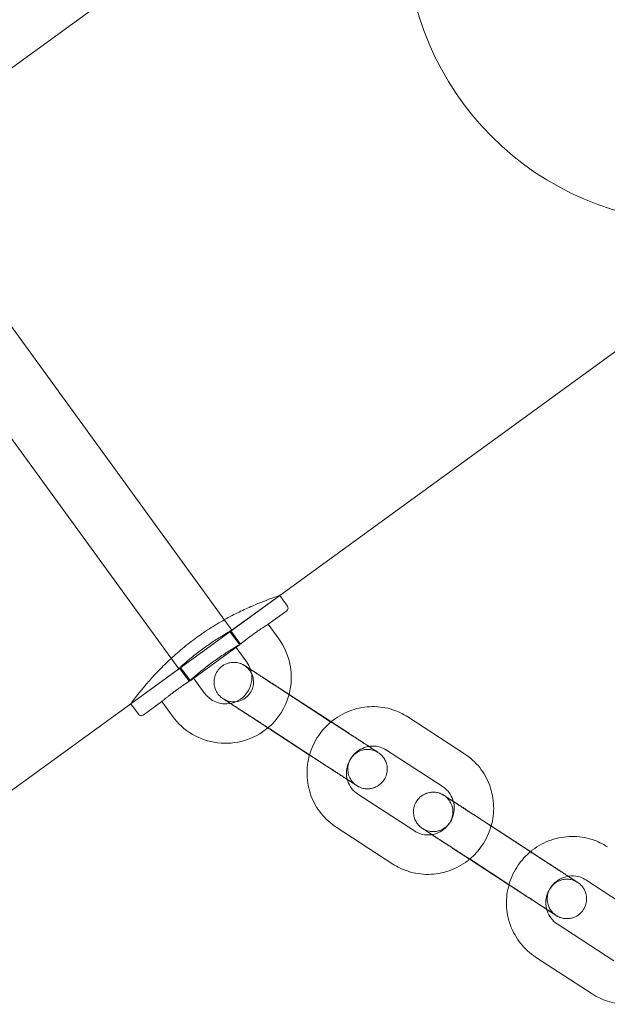
# Model space of a CAD drawing. Units: millimetres. Extents: x -4742 to 6962, y -10057 to 14851.
# Drawn here: x -1257 to -1168, y 13014 to 13164 of the extents above; entities that cross this region are included whole.
import ezdxf

# ---------------------------------------------------------------- set-up
doc = ezdxf.new("R2010")
doc.units = ezdxf.units.MM
doc.header["$MEASUREMENT"] = 0

msp = doc.modelspace()

# ---------------------------------------------------------------- linework, layer by layer
at = {"color": 0, "linetype": 'Continuous', "lineweight": 0}
for p, q in [((-1091.67, 13277.88), (-1268.14, 13149.67)), ((-1035.61, 13208.73), (-1219.7, 13074.98)), ((-1224.74, 13071.32), (-1286.98, 13157)), ((-1232.83, 13065.44), (-1295.07, 13151.12)), ((-1224.54, 13071.47), (-1217.46, 13076.61)), ((-1217.46, 13076.61), (-1216.28, 13074.99)), ((-1217.46, 13076.61), (-1217.46, 13076.61)), ((-1219.7, 13074.98), (-1237.86, 13061.78)), ((-1219.22, 13072.24), (-1216.39, 13074.3)), ((-1219.22, 13072.24), (-1217.61, 13070.01)), ((-1224.88, 13071.22), (-1225.03, 13071.11)), ((-1225.03, 13071.11), (-1223.59, 13069.14)), ((-1224.88, 13071.22), (-1224.54, 13071.47)), ((-1223.44, 13069.23), (-1224.88, 13071.22)), ((-1223.56, 13069.09), (-1231.07, 13063.63)), ((-1223.59, 13069.14), (-1223.56, 13069.09)), ((-1224.08, 13068.71), (-1222.46, 13066.49)), ((-1240.11, 13060.15), (-1233.03, 13065.3)), ((-1232.69, 13065.55), (-1233.03, 13065.3)), ((-1232.69, 13065.55), (-1232.54, 13065.66)), ((-1231.24, 13063.56), (-1232.69, 13065.55)), ((-1232.54, 13065.66), (-1231.11, 13063.68)), ((-1231.11, 13063.68), (-1231.07, 13063.63)), ((-1228.93, 13061.79), (-1230.55, 13064.01)), ((-1237.86, 13061.78), (-1266.68, 13040.85)), ((-1209.56, 13057.32), (-1218.17, 13062.92)), ((-1240.11, 13060.15), (-1238.93, 13058.54)), ((-1240.11, 13060.15), (-1240.11, 13060.15)), ((-1238.24, 13058.43), (-1235.4, 13060.48)), ((-1233.79, 13058.26), (-1235.4, 13060.48)), ((-1215.72, 13061.36), (-1207.11, 13055.76)), ((-1219.27, 13056.48), (-1221.44, 13057.9)), ((-1189.35, 13052.53), (-1197.96, 13058.14)), ((-1212.93, 13052.35), (-1219.27, 13056.48)), ((-1218.99, 13056.33), (-1210.39, 13050.73)), ((-1192.62, 13047.51), (-1201.23, 13053.11)), ((-1212.83, 13052.29), (-1212.93, 13052.35)), ((-1205.59, 13046.4), (-1196.98, 13040.8)), ((-1179.22, 13037.57), (-1187.83, 13043.18)), ((-1208.87, 13041.37), (-1200.26, 13035.77)), ((-1185.38, 13041.62), (-1176.78, 13036.01)), ((-1188.58, 13036.5), (-1191.1, 13038.15)), ((-1188.66, 13036.59), (-1180.05, 13030.98)), ((-1182.59, 13032.61), (-1188.58, 13036.5)), ((-1162.29, 13027.76), (-1170.9, 13033.36)), ((-1182.5, 13032.55), (-1182.59, 13032.61)), ((-1175.26, 13026.66), (-1166.65, 13021.05)), ((-1178.53, 13021.63), (-1169.92, 13016.02))]:
    msp.add_line(p, q, dxfattribs=at)
msp.add_circle((-1153.78, 13177.82), 44.45, dxfattribs=at)
for centre, radius, start, end in [((-1216.69, 13074.7), 0.5, 306, 36), ((-1225.7, 13064.14), 10, 345.1026, 36), ((-1225.7, 13064.14), 4, 17.9387, 36), ((-1225.7, 13064.14), 4, 280.6637, 17.9387), ((-1225.7, 13064.14), 4, 216, 280.6637), ((-1225.7, 13064.14), 10, 310.1847, 345.1026), ((-1238.53, 13058.83), 0.5, 216, 306), ((-1225.7, 13064.14), 10, 216, 310.1847)]:
    msp.add_arc(centre, radius, start, end, dxfattribs=at)
for points, knots in [([(-1240.11, 13060.15), (-1240.11, 13060.15), (-1240.06, 13060.23), (-1239.83, 13060.53), (-1239.66, 13060.75), (-1239.21, 13061.34), (-1238.92, 13061.71), (-1238.25, 13062.53), (-1237.87, 13062.99), (-1237.03, 13063.95), (-1236.55, 13064.48), (-1235.48, 13065.6), (-1234.89, 13066.18), (-1233.63, 13067.37), (-1232.95, 13067.97), (-1231.55, 13069.13), (-1230.83, 13069.69), (-1230.11, 13070.21), (-1229.4, 13070.73), (-1228.64, 13071.25), (-1227.1, 13072.22), (-1226.33, 13072.68), (-1224.8, 13073.52), (-1224.06, 13073.89), (-1222.67, 13074.56), (-1222.01, 13074.86), (-1220.85, 13075.35), (-1220.29, 13075.58), (-1219.3, 13075.96), (-1218.87, 13076.12), (-1218.16, 13076.37), (-1217.9, 13076.46), (-1217.54, 13076.58), (-1217.46, 13076.61), (-1217.46, 13076.61)], [63.754868, 63.754868, 63.754868, 63.754868, 66.410836, 66.410836, 69.066804, 69.066804, 71.722771, 71.722771, 74.378739, 74.378739, 77.035677, 77.035677, 79.692615, 79.692615, 82.349553, 82.349553, 85.006491, 85.006491, 85.006491, 87.663429, 87.663429, 90.320367, 90.320367, 92.977306, 92.977306, 95.634244, 95.634244, 98.290211, 98.290211, 100.946179, 100.946179, 103.602146, 103.602146, 106.258114, 106.258114, 106.258114, 106.258114]), ([(-1219.22, 13072.24), (-1219.22, 13072.24), (-1219.24, 13072.23), (-1219.3, 13072.19), (-1219.35, 13072.16), (-1219.48, 13072.08), (-1219.56, 13072.02), (-1219.75, 13071.9), (-1219.85, 13071.84), (-1220.07, 13071.69), (-1220.2, 13071.61), (-1220.47, 13071.42), (-1220.62, 13071.32), (-1220.92, 13071.11), (-1221.08, 13071), (-1221.4, 13070.78), (-1221.55, 13070.66), (-1221.86, 13070.44), (-1222.02, 13070.33), (-1222.33, 13070.1), (-1222.48, 13069.98), (-1222.77, 13069.76), (-1222.91, 13069.65), (-1223.17, 13069.44), (-1223.29, 13069.35), (-1223.41, 13069.26), (-1223.42, 13069.25), (-1223.44, 13069.23)], [22.607809, 22.607809, 22.607809, 22.607809, 23.173004, 23.173004, 23.738199, 23.738199, 24.303394, 24.303394, 24.868589, 24.868589, 25.433785, 25.433785, 25.99898, 25.99898, 26.564176, 26.564176, 27.129371, 27.129371, 27.694566, 27.694566, 28.259762, 28.259762, 28.824957, 28.824957, 29.390152, 29.390152, 29.466572, 29.466572, 29.466572, 29.466572]), ([(-1224.54, 13071.47), (-1224.54, 13071.47), (-1224.56, 13071.45), (-1224.68, 13071.39), (-1224.77, 13071.34), (-1225, 13071.2), (-1225.15, 13071.12), (-1225.48, 13070.92), (-1225.67, 13070.81), (-1226.07, 13070.57), (-1226.3, 13070.43), (-1226.78, 13070.13), (-1227.04, 13069.96), (-1227.58, 13069.6), (-1227.86, 13069.41), (-1228.42, 13069.03), (-1228.7, 13068.83), (-1228.97, 13068.64)], [23.755079, 23.755079, 23.755079, 23.755079, 24.744871, 24.744871, 25.734662, 25.734662, 26.724454, 26.724454, 27.714246, 27.714246, 28.704044, 28.704044, 29.693842, 29.693842, 30.68364, 30.68364, 31.673439, 31.673439, 31.673439, 31.673439]), ([(-1231.24, 13063.56), (-1231.15, 13063.65), (-1231.03, 13063.75), (-1230.75, 13064), (-1230.58, 13064.15), (-1230.23, 13064.45), (-1230.02, 13064.62), (-1229.58, 13064.99), (-1229.34, 13065.18), (-1228.83, 13065.58), (-1228.57, 13065.79), (-1228.03, 13066.2), (-1227.75, 13066.41), (-1227.49, 13066.6), (-1227.22, 13066.79), (-1226.94, 13066.99), (-1226.38, 13067.38), (-1226.1, 13067.57), (-1225.57, 13067.92), (-1225.3, 13068.09), (-1224.82, 13068.4), (-1224.6, 13068.54), (-1224.2, 13068.78), (-1224.01, 13068.9), (-1223.69, 13069.09), (-1223.55, 13069.17), (-1223.44, 13069.23)], [25.791439, 25.791439, 25.791439, 25.791439, 26.721662, 26.721662, 27.71135, 27.71135, 28.701044, 28.701044, 29.690739, 29.690739, 30.680433, 30.680433, 31.670127, 31.670127, 31.670127, 32.659821, 32.659821, 33.649515, 33.649515, 34.639209, 34.639209, 35.628903, 35.628903, 36.618592, 36.618592, 37.550466, 37.550466, 37.550466, 37.550466]), ([(-1228.97, 13068.64), (-1229.23, 13068.44), (-1229.51, 13068.24), (-1230.05, 13067.83), (-1230.31, 13067.62), (-1230.82, 13067.22), (-1231.06, 13067.02), (-1231.5, 13066.65), (-1231.7, 13066.48), (-1232.05, 13066.17), (-1232.22, 13066.03), (-1232.51, 13065.77), (-1232.63, 13065.66), (-1232.83, 13065.48), (-1232.91, 13065.41), (-1233.01, 13065.32), (-1233.03, 13065.3), (-1233.03, 13065.3)], [0, 0, 0, 0, 0.989798, 0.989798, 1.979596, 1.979596, 2.969395, 2.969395, 3.959193, 3.959193, 4.948985, 4.948985, 5.938776, 5.938776, 6.928568, 6.928568, 7.91836, 7.91836, 7.91836, 7.91836]), ([(-1215.72, 13061.36), (-1215.87, 13061.46), (-1216.03, 13061.56), (-1216.34, 13061.76), (-1216.49, 13061.87), (-1216.81, 13062.07), (-1216.97, 13062.17), (-1217.28, 13062.38), (-1217.44, 13062.48), (-1217.75, 13062.68), (-1217.9, 13062.78), (-1218.21, 13062.98), (-1218.36, 13063.08), (-1218.67, 13063.28), (-1218.82, 13063.38), (-1219.11, 13063.57), (-1219.25, 13063.66), (-1219.54, 13063.84), (-1219.68, 13063.93), (-1219.95, 13064.11), (-1220.09, 13064.2), (-1220.35, 13064.37), (-1220.48, 13064.45), (-1220.72, 13064.61), (-1220.84, 13064.69), (-1221.07, 13064.84), (-1221.18, 13064.91), (-1221.39, 13065.05), (-1221.49, 13065.11), (-1221.69, 13065.24), (-1221.78, 13065.3), (-1221.95, 13065.41), (-1222.03, 13065.46), (-1222.18, 13065.56), (-1222.25, 13065.6), (-1222.38, 13065.69), (-1222.44, 13065.73), (-1222.55, 13065.8), (-1222.6, 13065.83), (-1222.68, 13065.88), (-1222.72, 13065.9), (-1222.8, 13065.95), (-1222.82, 13065.96), (-1222.9, 13066.02), (-1222.92, 13066.03), (-1222.96, 13066.05), (-1222.97, 13066.06), (-1223, 13066.08), (-1223.03, 13066.09), (-1223.12, 13066.13), (-1223.16, 13066.16), (-1223.38, 13066.25), (-1223.47, 13066.3), (-1223.98, 13066.41), (-1224.18, 13066.46), (-1224.76, 13066.43), (-1224.96, 13066.41), (-1225.36, 13066.31), (-1225.53, 13066.25), (-1226.01, 13066.03), (-1226.35, 13065.81), (-1226.86, 13065.26), (-1227.05, 13064.98), (-1227.31, 13064.39), (-1227.39, 13064.1), (-1227.47, 13063.51), (-1227.45, 13063.24), (-1227.37, 13062.71), (-1227.3, 13062.48), (-1227.11, 13062.02), (-1227, 13061.86), (-1226.74, 13061.48), (-1226.65, 13061.41), (-1226.41, 13061.16), (-1226.37, 13061.14), (-1226.29, 13061.08), (-1226.27, 13061.06), (-1226.23, 13061.03), (-1226.22, 13061.02), (-1226.19, 13061), (-1226.18, 13061), (-1226.15, 13060.97), (-1226.14, 13060.96), (-1226.06, 13060.91), (-1226.02, 13060.88), (-1225.9, 13060.81), (-1225.85, 13060.77), (-1225.73, 13060.69), (-1225.66, 13060.65), (-1225.52, 13060.55), (-1225.44, 13060.5), (-1225.26, 13060.39), (-1225.17, 13060.33), (-1225.04, 13060.24), (-1225.01, 13060.22), (-1224.98, 13060.2)], [6.074408, 6.074408, 6.074408, 6.074408, 6.153963, 6.153963, 6.234551, 6.234551, 6.315139, 6.315139, 6.394696, 6.394696, 6.474249, 6.474249, 6.554832, 6.554832, 6.635414, 6.635414, 6.714963, 6.714963, 6.794555, 6.794555, 6.875175, 6.875175, 6.955789, 6.955789, 7.035369, 7.035369, 7.115115, 7.115115, 7.195882, 7.195882, 7.276634, 7.276634, 7.356345, 7.356345, 7.437013, 7.437013, 7.518631, 7.518631, 7.600145, 7.600145, 7.680605, 7.680605, 7.796176, 7.796176, 7.819899, 7.819899, 7.826081, 7.826081, 7.83543, 7.83543, 7.843771, 7.843771, 7.849069, 7.849069, 7.851383, 7.851383, 7.852257, 7.852257, 7.852811, 7.852811, 7.853647, 7.853647, 7.85427, 7.85427, 7.854888, 7.854888, 7.85563, 7.85563, 7.856695, 7.856695, 7.858547, 7.858547, 7.862643, 7.862643, 7.872666, 7.872666, 7.88099, 7.88099, 7.890059, 7.890059, 7.903821, 7.903821, 7.934184, 7.934184, 8.091164, 8.091164, 8.181322, 8.181322, 8.272983, 8.272983, 8.364718, 8.364718, 8.455026, 8.455026, 8.481218, 8.481218, 8.481218, 8.481218]), ([(-1226.01, 13060.88), (-1226.01, 13060.88), (-1226, 13060.88), (-1225.99, 13060.87), (-1225.98, 13060.86), (-1225.95, 13060.85), (-1225.94, 13060.85), (-1225.92, 13060.83), (-1225.9, 13060.82), (-1225.84, 13060.79), (-1225.81, 13060.77), (-1225.71, 13060.72), (-1225.66, 13060.7), (-1225.5, 13060.63), (-1225.41, 13060.58), (-1224.87, 13060.47), (-1224.67, 13060.43), (-1224.11, 13060.46), (-1223.91, 13060.48), (-1223.52, 13060.59), (-1223.34, 13060.65), (-1222.86, 13060.88), (-1222.53, 13061.1), (-1222.03, 13061.65), (-1221.84, 13061.93), (-1221.58, 13062.52), (-1221.5, 13062.81), (-1221.43, 13063.39), (-1221.45, 13063.66), (-1221.53, 13064.2), (-1221.61, 13064.42), (-1221.8, 13064.88), (-1221.9, 13065.04), (-1222.16, 13065.41), (-1222.25, 13065.49), (-1222.49, 13065.73), (-1222.53, 13065.75), (-1222.6, 13065.81), (-1222.62, 13065.83), (-1222.66, 13065.85), (-1222.67, 13065.86), (-1222.69, 13065.88), (-1222.7, 13065.88), (-1222.72, 13065.9), (-1222.73, 13065.9), (-1222.74, 13065.91), (-1222.74, 13065.91), (-1222.71, 13065.89), (-1222.65, 13065.85), (-1222.52, 13065.76), (-1222.47, 13065.73), (-1222.37, 13065.67), (-1222.31, 13065.63), (-1222.19, 13065.55), (-1222.12, 13065.5), (-1221.98, 13065.41), (-1221.9, 13065.36), (-1221.74, 13065.25), (-1221.65, 13065.19), (-1221.46, 13065.07), (-1221.36, 13065), (-1221.15, 13064.86), (-1221.03, 13064.79), (-1220.81, 13064.64), (-1220.69, 13064.57), (-1220.45, 13064.41), (-1220.32, 13064.33), (-1220.06, 13064.16), (-1219.93, 13064.07), (-1219.65, 13063.89), (-1219.51, 13063.8), (-1219.23, 13063.62), (-1219.09, 13063.52), (-1218.69, 13063.26), (-1218.43, 13063.09), (-1218.17, 13062.92)], [7.760706, 7.760706, 7.760706, 7.760706, 7.795948, 7.795948, 7.813803, 7.813803, 7.82131, 7.82131, 7.831657, 7.831657, 7.839452, 7.839452, 7.844034, 7.844034, 7.849299, 7.849299, 7.851436, 7.851436, 7.852287, 7.852287, 7.852832, 7.852832, 7.85366, 7.85366, 7.854281, 7.854281, 7.8549, 7.8549, 7.855647, 7.855647, 7.856721, 7.856721, 7.858596, 7.858596, 7.862767, 7.862767, 7.872858, 7.872858, 7.880866, 7.880866, 7.889224, 7.889224, 7.900903, 7.900903, 7.92215, 7.92215, 7.975191, 7.975191, 8.142392, 8.142392, 8.216922, 8.216922, 8.292304, 8.292304, 8.36765, 8.36765, 8.442102, 8.442102, 8.520971, 8.520971, 8.600845, 8.600845, 8.680709, 8.680709, 8.759553, 8.759553, 8.838862, 8.838862, 8.919194, 8.919194, 8.999521, 8.999521, 9.07882, 9.07882, 9.216, 9.216, 9.216, 9.216]), ([(-1235.4, 13060.48), (-1235.4, 13060.48), (-1235.39, 13060.5), (-1235.33, 13060.54), (-1235.29, 13060.58), (-1235.17, 13060.68), (-1235.09, 13060.74), (-1234.92, 13060.88), (-1234.82, 13060.96), (-1234.62, 13061.12), (-1234.5, 13061.22), (-1234.24, 13061.42), (-1234.1, 13061.53), (-1233.81, 13061.75), (-1233.65, 13061.87), (-1233.34, 13062.1), (-1233.18, 13062.21), (-1233.03, 13062.33), (-1232.88, 13062.44), (-1232.72, 13062.55), (-1232.41, 13062.77), (-1232.25, 13062.88), (-1231.94, 13063.09), (-1231.8, 13063.19), (-1231.52, 13063.38), (-1231.4, 13063.46), (-1231.27, 13063.54), (-1231.26, 13063.55), (-1231.24, 13063.56)], [13.564685, 13.564685, 13.564685, 13.564685, 14.129881, 14.129881, 14.695076, 14.695076, 15.260271, 15.260271, 15.825466, 15.825466, 16.390661, 16.390661, 16.955857, 16.955857, 17.521052, 17.521052, 18.086247, 18.086247, 18.086247, 18.651443, 18.651443, 19.216638, 19.216638, 19.781833, 19.781833, 20.347029, 20.347029, 20.421244, 20.421244, 20.421244, 20.421244]), ([(-1218.99, 13056.33), (-1219.15, 13056.43), (-1219.3, 13056.53), (-1219.61, 13056.73), (-1219.77, 13056.84), (-1220.08, 13057.04), (-1220.24, 13057.14), (-1220.55, 13057.35), (-1220.7, 13057.45), (-1221.01, 13057.65), (-1221.17, 13057.75), (-1221.47, 13057.95), (-1221.63, 13058.05), (-1221.93, 13058.24), (-1222.08, 13058.34), (-1222.37, 13058.53), (-1222.52, 13058.62), (-1222.8, 13058.81), (-1222.94, 13058.9), (-1223.21, 13059.07), (-1223.34, 13059.16), (-1223.6, 13059.33), (-1223.73, 13059.41), (-1223.98, 13059.57), (-1224.09, 13059.65), (-1224.32, 13059.8), (-1224.43, 13059.87), (-1224.64, 13060), (-1224.74, 13060.07), (-1224.93, 13060.19), (-1225.03, 13060.25), (-1225.2, 13060.36), (-1225.28, 13060.41), (-1225.42, 13060.51), (-1225.49, 13060.55), (-1225.62, 13060.63), (-1225.67, 13060.67), (-1225.78, 13060.74), (-1225.82, 13060.77), (-1225.9, 13060.81), (-1225.93, 13060.84), (-1225.99, 13060.87), (-1226.01, 13060.88), (-1226.01, 13060.88)], [6.074408, 6.074408, 6.074408, 6.074408, 6.153821, 6.153821, 6.234264, 6.234264, 6.314706, 6.314706, 6.394119, 6.394119, 6.473536, 6.473536, 6.553983, 6.553983, 6.634432, 6.634432, 6.713853, 6.713853, 6.79323, 6.79323, 6.873641, 6.873641, 6.954057, 6.954057, 7.033448, 7.033448, 7.112674, 7.112674, 7.19294, 7.19294, 7.273221, 7.273221, 7.352481, 7.352481, 7.430849, 7.430849, 7.510316, 7.510316, 7.589874, 7.589874, 7.668405, 7.668405, 7.760706, 7.760706, 7.760706, 7.760706]), ([(-1224.98, 13060.2), (-1224.89, 13060.15), (-1224.8, 13060.09), (-1224.62, 13059.97), (-1224.52, 13059.9), (-1224.32, 13059.77), (-1224.21, 13059.7), (-1223.99, 13059.56), (-1223.88, 13059.48), (-1223.64, 13059.33), (-1223.51, 13059.24), (-1223.25, 13059.07), (-1223.11, 13058.98), (-1222.83, 13058.8), (-1222.69, 13058.71), (-1222.4, 13058.52), (-1222.26, 13058.43), (-1221.89, 13058.19), (-1221.67, 13058.04), (-1221.44, 13057.9)], [8.481218, 8.481218, 8.481218, 8.481218, 8.5548577, 8.5548577, 8.6293161, 8.6293161, 8.7037823, 8.7037823, 8.7774424, 8.7774424, 8.857094, 8.857094, 8.9377836, 8.9377836, 9.0184769, 9.0184769, 9.0981381, 9.0981381, 9.2160002, 9.2160002, 9.2160002, 9.2160002]), ([(-1209.64, 13057.4), (-1209.53, 13057.49), (-1209.43, 13057.58), (-1208.47, 13058.31), (-1207.51, 13058.82), (-1205.5, 13059.52), (-1204.44, 13059.7), (-1202.33, 13059.72), (-1201.27, 13059.56), (-1199.46, 13058.98), (-1198.68, 13058.61), (-1197.96, 13058.14)], [5.587406, 5.587406, 5.587406, 5.587406, 5.628924, 5.628924, 5.951621, 5.951621, 6.272439, 6.272439, 6.591004, 6.591004, 6.850097, 6.850097, 6.850097, 6.850097]), ([(-1212.92, 13052.38), (-1212.91, 13052.41), (-1212.9, 13052.43), (-1212.59, 13053.48), (-1212.13, 13054.46), (-1210.99, 13056.11), (-1210.36, 13056.81), (-1209.64, 13057.4)], [4.9742609, 4.9742609, 4.9742609, 4.9742609, 4.9824294, 4.9824294, 5.3054132, 5.3054132, 5.5874058, 5.5874058, 5.5874058, 5.5874058]), ([(-1209.56, 13057.32), (-1209.41, 13057.22), (-1209.25, 13057.12), (-1208.94, 13056.92), (-1208.79, 13056.82), (-1208.47, 13056.61), (-1208.32, 13056.51), (-1208, 13056.31), (-1207.85, 13056.21), (-1207.54, 13056.01), (-1207.39, 13055.91), (-1207.08, 13055.71), (-1206.93, 13055.61), (-1206.62, 13055.41), (-1206.47, 13055.31), (-1206.18, 13055.12), (-1206.04, 13055.03), (-1205.75, 13054.85), (-1205.62, 13054.76), (-1205.34, 13054.58), (-1205.21, 13054.49), (-1204.95, 13054.32), (-1204.82, 13054.24), (-1204.58, 13054.08), (-1204.46, 13054.01), (-1204.23, 13053.86), (-1204.12, 13053.79), (-1203.91, 13053.65), (-1203.81, 13053.59), (-1203.62, 13053.46), (-1203.53, 13053.4), (-1203.36, 13053.29), (-1203.28, 13053.24), (-1203.13, 13053.15), (-1203.06, 13053.1), (-1202.94, 13053.02), (-1202.88, 13052.99), (-1202.78, 13052.92), (-1202.73, 13052.89), (-1202.65, 13052.84), (-1202.62, 13052.82), (-1202.56, 13052.78), (-1202.51, 13052.75), (-1202.57, 13052.79), (-1202.58, 13052.79), (-1202.6, 13052.8), (-1202.61, 13052.81), (-1202.63, 13052.82), (-1202.65, 13052.84), (-1202.71, 13052.87), (-1202.74, 13052.88), (-1202.84, 13052.93), (-1202.89, 13052.95), (-1203.06, 13053.02), (-1203.14, 13053.08), (-1203.68, 13053.18), (-1203.89, 13053.23), (-1204.45, 13053.19), (-1204.64, 13053.17), (-1205.04, 13053.07), (-1205.21, 13053.01), (-1205.69, 13052.78), (-1206.02, 13052.56), (-1206.52, 13052.01), (-1206.71, 13051.72), (-1206.97, 13051.14), (-1207.05, 13050.84), (-1207.12, 13050.26), (-1207.1, 13049.99), (-1207.02, 13049.45), (-1206.95, 13049.24), (-1206.76, 13048.77), (-1206.65, 13048.62), (-1206.39, 13048.24), (-1206.3, 13048.16), (-1206.06, 13047.93), (-1206.02, 13047.9), (-1205.95, 13047.84), (-1205.93, 13047.83), (-1205.9, 13047.8), (-1205.88, 13047.8), (-1205.86, 13047.78), (-1205.85, 13047.77), (-1205.83, 13047.76), (-1205.83, 13047.75), (-1205.82, 13047.75), (-1205.81, 13047.75), (-1205.81, 13047.75)], [2.932815, 2.932815, 2.932815, 2.932815, 3.012229, 3.012229, 3.092671, 3.092671, 3.173114, 3.173114, 3.252527, 3.252527, 3.331943, 3.331943, 3.41239, 3.41239, 3.492839, 3.492839, 3.57226, 3.57226, 3.651637, 3.651637, 3.732049, 3.732049, 3.812465, 3.812465, 3.891855, 3.891855, 3.971081, 3.971081, 4.051347, 4.051347, 4.131628, 4.131628, 4.210888, 4.210888, 4.289256, 4.289256, 4.368724, 4.368724, 4.448282, 4.448282, 4.526812, 4.526812, 4.654356, 4.654356, 4.672211, 4.672211, 4.679717, 4.679717, 4.690065, 4.690065, 4.697859, 4.697859, 4.702441, 4.702441, 4.707706, 4.707706, 4.709843, 4.709843, 4.710694, 4.710694, 4.71124, 4.71124, 4.712067, 4.712067, 4.712689, 4.712689, 4.713307, 4.713307, 4.714054, 4.714054, 4.715128, 4.715128, 4.717003, 4.717003, 4.721174, 4.721174, 4.731266, 4.731266, 4.739273, 4.739273, 4.747632, 4.747632, 4.75931, 4.75931, 4.780557, 4.780557, 4.805664, 4.805664, 4.805664, 4.805664]), ([(-1207.18, 13048.62), (-1206.9, 13048.44), (-1206.65, 13048.28), (-1206.37, 13048.1), (-1206.3, 13048.05), (-1206.17, 13047.97), (-1206.11, 13047.93), (-1206, 13047.86), (-1205.95, 13047.83), (-1205.87, 13047.78), (-1205.83, 13047.75), (-1205.76, 13047.7), (-1205.74, 13047.69), (-1205.65, 13047.64), (-1205.64, 13047.63), (-1205.59, 13047.6), (-1205.58, 13047.6), (-1205.55, 13047.58), (-1205.52, 13047.57), (-1205.44, 13047.52), (-1205.39, 13047.5), (-1205.17, 13047.4), (-1205.08, 13047.35), (-1204.57, 13047.24), (-1204.37, 13047.19), (-1203.79, 13047.22), (-1203.6, 13047.24), (-1203.2, 13047.35), (-1203.02, 13047.4), (-1202.54, 13047.63), (-1202.21, 13047.85), (-1201.69, 13048.39), (-1201.5, 13048.68), (-1201.24, 13049.26), (-1201.16, 13049.56), (-1201.09, 13050.14), (-1201.1, 13050.41), (-1201.18, 13050.95), (-1201.26, 13051.17), (-1201.45, 13051.64), (-1201.55, 13051.79), (-1201.81, 13052.17), (-1201.9, 13052.25), (-1202.14, 13052.49), (-1202.18, 13052.51), (-1202.26, 13052.58), (-1202.28, 13052.59), (-1202.32, 13052.62), (-1202.33, 13052.63), (-1202.36, 13052.65), (-1202.37, 13052.66), (-1202.4, 13052.68), (-1202.42, 13052.69), (-1202.49, 13052.74), (-1202.53, 13052.77), (-1202.65, 13052.85), (-1202.71, 13052.88), (-1202.82, 13052.96), (-1202.89, 13053), (-1203.04, 13053.1), (-1203.12, 13053.15), (-1203.29, 13053.27), (-1203.39, 13053.33), (-1203.57, 13053.45), (-1203.67, 13053.51), (-1203.87, 13053.64), (-1203.97, 13053.71), (-1204.19, 13053.86), (-1204.31, 13053.93), (-1204.54, 13054.08), (-1204.66, 13054.16), (-1204.91, 13054.33), (-1205.04, 13054.41), (-1205.31, 13054.58), (-1205.44, 13054.67), (-1205.72, 13054.85), (-1205.86, 13054.95), (-1206.15, 13055.13), (-1206.3, 13055.23), (-1206.66, 13055.47), (-1206.89, 13055.61), (-1207.11, 13055.76)], [3.996828, 3.996828, 3.996828, 3.996828, 4.214752, 4.214752, 4.29542, 4.29542, 4.377038, 4.377038, 4.458552, 4.458552, 4.539013, 4.539013, 4.654583, 4.654583, 4.678306, 4.678306, 4.684489, 4.684489, 4.693837, 4.693837, 4.702179, 4.702179, 4.707476, 4.707476, 4.70979, 4.70979, 4.710664, 4.710664, 4.711218, 4.711218, 4.712054, 4.712054, 4.712677, 4.712677, 4.713295, 4.713295, 4.714038, 4.714038, 4.715102, 4.715102, 4.716954, 4.716954, 4.721051, 4.721051, 4.731073, 4.731073, 4.739397, 4.739397, 4.748466, 4.748466, 4.762228, 4.762228, 4.792591, 4.792591, 4.949571, 4.949571, 5.039729, 5.039729, 5.13139, 5.13139, 5.223125, 5.223125, 5.313433, 5.313433, 5.3935, 5.3935, 5.474624, 5.474624, 5.555757, 5.555757, 5.63585, 5.63585, 5.715501, 5.715501, 5.796191, 5.796191, 5.876884, 5.876884, 5.956545, 5.956545, 6.074408, 6.074408, 6.074408, 6.074408]), ([(-1207.18, 13048.64), (-1207.27, 13048.97), (-1207.31, 13049.3), (-1207.3, 13050.05), (-1207.24, 13050.47), (-1206.98, 13051.27), (-1206.79, 13051.65), (-1206.3, 13052.33), (-1206.01, 13052.64), (-1205.35, 13053.14), (-1204.99, 13053.34), (-1204.37, 13053.56), (-1204.13, 13053.62), (-1203.89, 13053.66)], [4.443449, 4.443449, 4.443449, 4.443449, 4.697403, 4.697403, 5.011343, 5.011343, 5.320028, 5.320028, 5.627372, 5.627372, 5.937303, 5.937303, 6.123031, 6.123031, 6.123031, 6.123031]), ([(-1203.89, 13053.66), (-1203.73, 13053.69), (-1203.56, 13053.71), (-1202.97, 13053.72), (-1202.56, 13053.67), (-1201.83, 13053.44), (-1201.52, 13053.3), (-1201.23, 13053.11)], [6.1230312, 6.1230312, 6.1230312, 6.1230312, 6.2534792, 6.2534792, 6.5783824, 6.5783824, 6.8500968, 6.8500968, 6.8500968, 6.8500968]), ([(-1208.87, 13041.37), (-1209.74, 13041.94), (-1210.52, 13042.66), (-1211.83, 13044.3), (-1212.34, 13045.22), (-1213.07, 13047.2), (-1213.27, 13048.25), (-1213.33, 13050.34), (-1213.2, 13051.38), (-1212.92, 13052.38)], [3.708504, 3.708504, 3.708504, 3.708504, 4.02489, 4.02489, 4.342054, 4.342054, 4.661127, 4.661127, 4.974261, 4.974261, 4.974261, 4.974261]), ([(-1212.83, 13052.29), (-1212.68, 13052.19), (-1212.53, 13052.09), (-1212.21, 13051.89), (-1212.06, 13051.79), (-1211.74, 13051.58), (-1211.58, 13051.48), (-1211.27, 13051.28), (-1211.12, 13051.18), (-1210.81, 13050.97), (-1210.65, 13050.87), (-1210.34, 13050.67), (-1210.19, 13050.57), (-1209.89, 13050.38), (-1209.74, 13050.28), (-1209.44, 13050.09), (-1209.3, 13049.99), (-1209.01, 13049.81), (-1208.88, 13049.72), (-1208.6, 13049.54), (-1208.47, 13049.45), (-1208.2, 13049.28), (-1208.08, 13049.2), (-1207.83, 13049.04), (-1207.71, 13048.97), (-1207.45, 13048.8), (-1207.31, 13048.71), (-1207.18, 13048.62)], [2.932815, 2.932815, 2.932815, 2.932815, 3.012371, 3.012371, 3.092958, 3.092958, 3.173547, 3.173547, 3.253103, 3.253103, 3.332656, 3.332656, 3.41324, 3.41324, 3.493821, 3.493821, 3.57337, 3.57337, 3.652962, 3.652962, 3.733582, 3.733582, 3.814197, 3.814197, 3.893776, 3.893776, 3.996828, 3.996828, 3.996828, 3.996828]), ([(-1189.35, 13052.53), (-1188.47, 13051.96), (-1187.69, 13051.25), (-1186.39, 13049.61), (-1185.87, 13048.68), (-1185.15, 13046.71), (-1184.95, 13045.66), (-1184.88, 13043.58), (-1185.01, 13042.54), (-1185.29, 13041.56)], [0.566912, 0.566912, 0.566912, 0.566912, 0.883297, 0.883297, 1.200462, 1.200462, 1.519534, 1.519534, 1.829823, 1.829823, 1.829823, 1.829823]), ([(-1205.81, 13047.75), (-1205.81, 13047.75), (-1205.82, 13047.75), (-1205.84, 13047.76), (-1205.91, 13047.81), (-1206.04, 13047.89), (-1206.08, 13047.92), (-1206.18, 13047.99), (-1206.24, 13048.03), (-1206.36, 13048.11), (-1206.43, 13048.15), (-1206.57, 13048.24), (-1206.65, 13048.29), (-1206.81, 13048.4), (-1206.9, 13048.46), (-1207.09, 13048.59), (-1207.2, 13048.65), (-1207.41, 13048.79), (-1207.52, 13048.86), (-1207.75, 13049.01), (-1207.86, 13049.09), (-1208.11, 13049.25), (-1208.23, 13049.33), (-1208.49, 13049.5), (-1208.62, 13049.58), (-1208.9, 13049.76), (-1209.04, 13049.85), (-1209.32, 13050.04), (-1209.47, 13050.13), (-1209.86, 13050.39), (-1210.12, 13050.56), (-1210.39, 13050.73)], [4.805664, 4.805664, 4.805664, 4.805664, 4.833598, 4.833598, 5.000799, 5.000799, 5.07533, 5.07533, 5.150712, 5.150712, 5.226057, 5.226057, 5.300509, 5.300509, 5.379379, 5.379379, 5.459253, 5.459253, 5.539117, 5.539117, 5.61796, 5.61796, 5.697269, 5.697269, 5.777601, 5.777601, 5.857929, 5.857929, 5.937228, 5.937228, 6.074408, 6.074408, 6.074408, 6.074408]), ([(-1205.59, 13046.4), (-1205.95, 13046.63), (-1206.26, 13046.92), (-1206.78, 13047.6), (-1206.98, 13047.98), (-1207.14, 13048.47), (-1207.16, 13048.56), (-1207.18, 13048.64)], [3.7085042, 3.7085042, 3.7085042, 3.7085042, 4.043805, 4.043805, 4.3750175, 4.3750175, 4.4434488, 4.4434488, 4.4434488, 4.4434488]), ([(-1185.38, 13041.62), (-1185.54, 13041.72), (-1185.69, 13041.82), (-1186, 13042.02), (-1186.16, 13042.12), (-1186.47, 13042.33), (-1186.63, 13042.43), (-1186.95, 13042.63), (-1187.1, 13042.73), (-1187.41, 13042.93), (-1187.56, 13043.03), (-1187.87, 13043.23), (-1188.03, 13043.33), (-1188.33, 13043.53), (-1188.48, 13043.63), (-1188.77, 13043.82), (-1188.92, 13043.91), (-1189.2, 13044.1), (-1189.34, 13044.19), (-1189.61, 13044.37), (-1189.75, 13044.45), (-1190.01, 13044.62), (-1190.14, 13044.71), (-1190.39, 13044.87), (-1190.5, 13044.94), (-1190.73, 13045.09), (-1190.84, 13045.16), (-1191.05, 13045.3), (-1191.16, 13045.37), (-1191.35, 13045.49), (-1191.44, 13045.55), (-1191.62, 13045.66), (-1191.7, 13045.71), (-1191.85, 13045.81), (-1191.92, 13045.86), (-1192.05, 13045.94), (-1192.11, 13045.98), (-1192.22, 13046.05), (-1192.26, 13046.08), (-1192.35, 13046.13), (-1192.38, 13046.16), (-1192.46, 13046.21), (-1192.48, 13046.22), (-1192.56, 13046.27), (-1192.58, 13046.28), (-1192.62, 13046.3), (-1192.63, 13046.31), (-1192.67, 13046.33), (-1192.69, 13046.34), (-1192.78, 13046.39), (-1192.83, 13046.41), (-1193.05, 13046.51), (-1193.13, 13046.56), (-1193.64, 13046.67), (-1193.84, 13046.72), (-1194.43, 13046.69), (-1194.62, 13046.67), (-1195.02, 13046.56), (-1195.2, 13046.51), (-1195.68, 13046.28), (-1196.01, 13046.06), (-1196.52, 13045.52), (-1196.71, 13045.23), (-1196.98, 13044.64), (-1197.05, 13044.35), (-1197.13, 13043.77), (-1197.11, 13043.5), (-1197.04, 13042.96), (-1196.96, 13042.74), (-1196.77, 13042.27), (-1196.67, 13042.12), (-1196.41, 13041.74), (-1196.32, 13041.66), (-1196.08, 13041.42), (-1196.03, 13041.39), (-1195.96, 13041.33), (-1195.94, 13041.32), (-1195.9, 13041.29), (-1195.89, 13041.28), (-1195.86, 13041.26), (-1195.85, 13041.25), (-1195.81, 13041.23), (-1195.8, 13041.22), (-1195.73, 13041.17), (-1195.68, 13041.14), (-1195.56, 13041.06), (-1195.51, 13041.03), (-1195.39, 13040.95), (-1195.33, 13040.91), (-1195.18, 13040.81), (-1195.1, 13040.76), (-1194.92, 13040.64), (-1194.83, 13040.58), (-1194.6, 13040.43), (-1194.47, 13040.34), (-1194.32, 13040.25)], [6.074408, 6.074408, 6.074408, 6.074408, 6.153963, 6.153963, 6.234551, 6.234551, 6.315139, 6.315139, 6.394696, 6.394696, 6.474249, 6.474249, 6.554832, 6.554832, 6.635414, 6.635414, 6.714963, 6.714963, 6.794555, 6.794555, 6.875175, 6.875175, 6.955789, 6.955789, 7.035369, 7.035369, 7.115115, 7.115115, 7.195882, 7.195882, 7.276634, 7.276634, 7.356345, 7.356345, 7.437013, 7.437013, 7.518631, 7.518631, 7.600145, 7.600145, 7.680605, 7.680605, 7.796176, 7.796176, 7.819899, 7.819899, 7.826081, 7.826081, 7.83543, 7.83543, 7.843771, 7.843771, 7.849069, 7.849069, 7.851383, 7.851383, 7.852257, 7.852257, 7.852811, 7.852811, 7.853647, 7.853647, 7.85427, 7.85427, 7.854888, 7.854888, 7.85563, 7.85563, 7.856695, 7.856695, 7.858547, 7.858547, 7.862643, 7.862643, 7.872666, 7.872666, 7.88099, 7.88099, 7.890059, 7.890059, 7.903821, 7.903821, 7.934184, 7.934184, 8.091164, 8.091164, 8.181322, 8.181322, 8.272983, 8.272983, 8.364718, 8.364718, 8.455026, 8.455026, 8.56892, 8.56892, 8.56892, 8.56892]), ([(-1192.62, 13047.51), (-1192.27, 13047.28), (-1191.96, 13046.98), (-1191.44, 13046.31), (-1191.24, 13045.93), (-1191.08, 13045.44), (-1191.06, 13045.37), (-1191.04, 13045.29)], [0.5669115, 0.5669115, 0.5669115, 0.5669115, 0.9022124, 0.9022124, 1.2334248, 1.2334248, 1.2953038, 1.2953038, 1.2953038, 1.2953038]), ([(-1195.67, 13041.14), (-1195.67, 13041.14), (-1195.67, 13041.13), (-1195.65, 13041.12), (-1195.64, 13041.12), (-1195.62, 13041.1), (-1195.61, 13041.1), (-1195.58, 13041.08), (-1195.56, 13041.07), (-1195.5, 13041.04), (-1195.47, 13041.02), (-1195.37, 13040.98), (-1195.33, 13040.96), (-1195.16, 13040.89), (-1195.07, 13040.83), (-1194.53, 13040.73), (-1194.33, 13040.68), (-1193.77, 13040.71), (-1193.58, 13040.74), (-1193.18, 13040.84), (-1193.01, 13040.9), (-1192.53, 13041.13), (-1192.2, 13041.35), (-1191.69, 13041.9), (-1191.5, 13042.19), (-1191.24, 13042.77), (-1191.17, 13043.07), (-1191.1, 13043.65), (-1191.11, 13043.92), (-1191.19, 13044.45), (-1191.27, 13044.67), (-1191.46, 13045.14), (-1191.57, 13045.29), (-1191.83, 13045.67), (-1191.92, 13045.75), (-1192.15, 13045.98), (-1192.19, 13046.01), (-1192.27, 13046.06), (-1192.29, 13046.08), (-1192.32, 13046.1), (-1192.33, 13046.11), (-1192.36, 13046.13), (-1192.36, 13046.14), (-1192.38, 13046.15), (-1192.39, 13046.16), (-1192.41, 13046.17), (-1192.4, 13046.16), (-1192.38, 13046.15), (-1192.31, 13046.1), (-1192.18, 13046.02), (-1192.14, 13045.99), (-1192.03, 13045.92), (-1191.98, 13045.88), (-1191.85, 13045.8), (-1191.79, 13045.76), (-1191.64, 13045.66), (-1191.57, 13045.61), (-1191.4, 13045.51), (-1191.31, 13045.45), (-1191.12, 13045.32), (-1191.02, 13045.26), (-1190.81, 13045.12), (-1190.7, 13045.05), (-1190.47, 13044.9), (-1190.35, 13044.82), (-1190.11, 13044.66), (-1189.99, 13044.58), (-1189.73, 13044.41), (-1189.59, 13044.32), (-1189.32, 13044.15), (-1189.18, 13044.05), (-1188.89, 13043.87), (-1188.75, 13043.78), (-1188.35, 13043.52), (-1188.09, 13043.35), (-1187.83, 13043.18)], [7.760706, 7.760706, 7.760706, 7.760706, 7.795948, 7.795948, 7.813803, 7.813803, 7.82131, 7.82131, 7.831657, 7.831657, 7.839452, 7.839452, 7.844034, 7.844034, 7.849299, 7.849299, 7.851436, 7.851436, 7.852287, 7.852287, 7.852832, 7.852832, 7.85366, 7.85366, 7.854281, 7.854281, 7.8549, 7.8549, 7.855647, 7.855647, 7.856721, 7.856721, 7.858596, 7.858596, 7.862767, 7.862767, 7.872858, 7.872858, 7.880866, 7.880866, 7.889224, 7.889224, 7.900903, 7.900903, 7.92215, 7.92215, 7.975191, 7.975191, 8.142392, 8.142392, 8.216922, 8.216922, 8.292304, 8.292304, 8.36765, 8.36765, 8.442102, 8.442102, 8.520971, 8.520971, 8.600845, 8.600845, 8.680709, 8.680709, 8.759553, 8.759553, 8.838862, 8.838862, 8.919194, 8.919194, 8.999521, 8.999521, 9.07882, 9.07882, 9.216, 9.216, 9.216, 9.216]), ([(-1191.04, 13045.29), (-1190.95, 13044.96), (-1190.91, 13044.62), (-1190.91, 13043.85), (-1190.98, 13043.43), (-1191.24, 13042.63), (-1191.43, 13042.26), (-1191.91, 13041.58), (-1192.21, 13041.27), (-1192.86, 13040.77), (-1193.23, 13040.57), (-1193.84, 13040.35), (-1194.07, 13040.29), (-1194.3, 13040.25)], [1.295304, 1.295304, 1.295304, 1.295304, 1.55581, 1.55581, 1.869751, 1.869751, 2.178436, 2.178436, 2.485779, 2.485779, 2.79571, 2.79571, 2.974869, 2.974869, 2.974869, 2.974869]), ([(-1194.3, 13040.25), (-1194.47, 13040.22), (-1194.65, 13040.2), (-1195.25, 13040.19), (-1195.66, 13040.24), (-1196.38, 13040.47), (-1196.7, 13040.61), (-1196.98, 13040.8)], [2.974869, 2.974869, 2.974869, 2.974869, 3.1118865, 3.1118865, 3.4367898, 3.4367898, 3.7085042, 3.7085042, 3.7085042, 3.7085042]), ([(-1188.66, 13036.59), (-1188.81, 13036.69), (-1188.96, 13036.79), (-1189.27, 13036.99), (-1189.43, 13037.09), (-1189.74, 13037.29), (-1189.9, 13037.4), (-1190.21, 13037.6), (-1190.37, 13037.7), (-1190.68, 13037.9), (-1190.83, 13038), (-1191.14, 13038.2), (-1191.29, 13038.3), (-1191.59, 13038.5), (-1191.74, 13038.59), (-1192.04, 13038.79), (-1192.18, 13038.88), (-1192.46, 13039.06), (-1192.6, 13039.15), (-1192.87, 13039.33), (-1193.01, 13039.42), (-1193.27, 13039.58), (-1193.4, 13039.67), (-1193.64, 13039.83), (-1193.76, 13039.9), (-1193.98, 13040.05), (-1194.09, 13040.12), (-1194.3, 13040.26), (-1194.41, 13040.32), (-1194.6, 13040.45), (-1194.69, 13040.5), (-1194.86, 13040.61), (-1194.94, 13040.67), (-1195.09, 13040.76), (-1195.15, 13040.81), (-1195.28, 13040.89), (-1195.34, 13040.92), (-1195.44, 13040.99), (-1195.49, 13041.02), (-1195.56, 13041.07), (-1195.6, 13041.09), (-1195.65, 13041.12), (-1195.67, 13041.14), (-1195.67, 13041.14)], [6.074408, 6.074408, 6.074408, 6.074408, 6.153821, 6.153821, 6.234264, 6.234264, 6.314706, 6.314706, 6.394119, 6.394119, 6.473536, 6.473536, 6.553983, 6.553983, 6.634432, 6.634432, 6.713853, 6.713853, 6.79323, 6.79323, 6.873641, 6.873641, 6.954057, 6.954057, 7.033448, 7.033448, 7.112674, 7.112674, 7.19294, 7.19294, 7.273221, 7.273221, 7.352481, 7.352481, 7.430849, 7.430849, 7.510316, 7.510316, 7.589874, 7.589874, 7.668405, 7.668405, 7.760706, 7.760706, 7.760706, 7.760706]), ([(-1185.29, 13041.56), (-1185.3, 13041.52), (-1185.31, 13041.49), (-1185.62, 13040.42), (-1186.09, 13039.45), (-1187.22, 13037.8), (-1187.85, 13037.11), (-1188.56, 13036.52)], [1.8298227, 1.8298227, 1.8298227, 1.8298227, 1.8408368, 1.8408368, 2.1638206, 2.1638206, 2.442968, 2.442968, 2.442968, 2.442968]), ([(-1194.32, 13040.25), (-1194.05, 13040.07), (-1193.75, 13039.88), (-1193.3, 13039.58), (-1193.18, 13039.5), (-1192.91, 13039.33), (-1192.77, 13039.24), (-1192.5, 13039.05), (-1192.35, 13038.96), (-1192.06, 13038.77), (-1191.92, 13038.68), (-1191.55, 13038.44), (-1191.33, 13038.3), (-1191.1, 13038.15)], [8.5689203, 8.5689203, 8.5689203, 8.5689203, 8.7774424, 8.7774424, 8.857094, 8.857094, 8.9377836, 8.9377836, 9.0184769, 9.0184769, 9.0981381, 9.0981381, 9.2160002, 9.2160002, 9.2160002, 9.2160002]), ([(-1179.3, 13037.66), (-1179.2, 13037.75), (-1179.09, 13037.83), (-1178.13, 13038.56), (-1177.18, 13039.07), (-1175.17, 13039.77), (-1174.11, 13039.95), (-1171.99, 13039.98), (-1170.94, 13039.82), (-1169.12, 13039.23), (-1168.34, 13038.86), (-1167.62, 13038.39)], [5.587406, 5.587406, 5.587406, 5.587406, 5.628924, 5.628924, 5.951621, 5.951621, 6.272439, 6.272439, 6.591004, 6.591004, 6.850097, 6.850097, 6.850097, 6.850097]), ([(-1182.58, 13032.63), (-1182.57, 13032.66), (-1182.57, 13032.69), (-1182.26, 13033.74), (-1181.79, 13034.72), (-1180.66, 13036.37), (-1180.02, 13037.06), (-1179.3, 13037.66)], [4.9742609, 4.9742609, 4.9742609, 4.9742609, 4.9824294, 4.9824294, 5.3054132, 5.3054132, 5.5874058, 5.5874058, 5.5874058, 5.5874058]), ([(-1188.56, 13036.52), (-1188.67, 13036.43), (-1188.78, 13036.34), (-1189.75, 13035.6), (-1190.7, 13035.09), (-1192.71, 13034.39), (-1193.77, 13034.21), (-1195.89, 13034.19), (-1196.94, 13034.34), (-1198.76, 13034.93), (-1199.54, 13035.3), (-1200.26, 13035.77)], [2.442968, 2.442968, 2.442968, 2.442968, 2.487331, 2.487331, 2.810028, 2.810028, 3.130846, 3.130846, 3.449411, 3.449411, 3.708504, 3.708504, 3.708504, 3.708504]), ([(-1179.22, 13037.57), (-1179.07, 13037.47), (-1178.92, 13037.38), (-1178.61, 13037.17), (-1178.45, 13037.07), (-1178.14, 13036.87), (-1177.98, 13036.77), (-1177.67, 13036.56), (-1177.51, 13036.46), (-1177.2, 13036.26), (-1177.05, 13036.16), (-1176.74, 13035.96), (-1176.59, 13035.86), (-1176.29, 13035.67), (-1176.14, 13035.57), (-1175.84, 13035.38), (-1175.7, 13035.28), (-1175.42, 13035.1), (-1175.28, 13035.01), (-1175.01, 13034.83), (-1174.87, 13034.75), (-1174.61, 13034.58), (-1174.48, 13034.5), (-1174.24, 13034.34), (-1174.12, 13034.26), (-1173.9, 13034.11), (-1173.79, 13034.04), (-1173.58, 13033.91), (-1173.47, 13033.84), (-1173.28, 13033.72), (-1173.19, 13033.66), (-1173.02, 13033.55), (-1172.94, 13033.5), (-1172.79, 13033.4), (-1172.73, 13033.36), (-1172.6, 13033.28), (-1172.54, 13033.24), (-1172.44, 13033.17), (-1172.39, 13033.14), (-1172.32, 13033.09), (-1172.28, 13033.07), (-1172.22, 13033.03), (-1172.18, 13033.01), (-1172.23, 13033.04), (-1172.24, 13033.04), (-1172.26, 13033.06), (-1172.27, 13033.06), (-1172.3, 13033.08), (-1172.32, 13033.09), (-1172.38, 13033.12), (-1172.41, 13033.14), (-1172.51, 13033.19), (-1172.55, 13033.21), (-1172.72, 13033.28), (-1172.81, 13033.33), (-1173.35, 13033.44), (-1173.55, 13033.48), (-1174.11, 13033.45), (-1174.3, 13033.43), (-1174.7, 13033.32), (-1174.87, 13033.26), (-1175.35, 13033.03), (-1175.68, 13032.81), (-1176.19, 13032.26), (-1176.38, 13031.98), (-1176.64, 13031.39), (-1176.71, 13031.1), (-1176.78, 13030.52), (-1176.77, 13030.24), (-1176.69, 13029.71), (-1176.61, 13029.49), (-1176.42, 13029.02), (-1176.31, 13028.87), (-1176.05, 13028.49), (-1175.96, 13028.42), (-1175.73, 13028.18), (-1175.69, 13028.16), (-1175.61, 13028.1), (-1175.59, 13028.08), (-1175.56, 13028.06), (-1175.55, 13028.05), (-1175.53, 13028.03), (-1175.52, 13028.03), (-1175.5, 13028.01), (-1175.49, 13028.01), (-1175.48, 13028), (-1175.48, 13028), (-1175.48, 13028)], [2.932815, 2.932815, 2.932815, 2.932815, 3.012229, 3.012229, 3.092671, 3.092671, 3.173114, 3.173114, 3.252527, 3.252527, 3.331943, 3.331943, 3.41239, 3.41239, 3.492839, 3.492839, 3.57226, 3.57226, 3.651637, 3.651637, 3.732049, 3.732049, 3.812465, 3.812465, 3.891855, 3.891855, 3.971081, 3.971081, 4.051347, 4.051347, 4.131628, 4.131628, 4.210888, 4.210888, 4.289256, 4.289256, 4.368724, 4.368724, 4.448282, 4.448282, 4.526812, 4.526812, 4.654356, 4.654356, 4.672211, 4.672211, 4.679717, 4.679717, 4.690065, 4.690065, 4.697859, 4.697859, 4.702441, 4.702441, 4.707706, 4.707706, 4.709843, 4.709843, 4.710694, 4.710694, 4.71124, 4.71124, 4.712067, 4.712067, 4.712689, 4.712689, 4.713307, 4.713307, 4.714054, 4.714054, 4.715128, 4.715128, 4.717003, 4.717003, 4.721174, 4.721174, 4.731266, 4.731266, 4.739273, 4.739273, 4.747632, 4.747632, 4.75931, 4.75931, 4.780557, 4.780557, 4.805664, 4.805664, 4.805664, 4.805664]), ([(-1176.84, 13028.87), (-1176.56, 13028.69), (-1176.32, 13028.53), (-1176.03, 13028.35), (-1175.96, 13028.31), (-1175.83, 13028.22), (-1175.77, 13028.18), (-1175.66, 13028.11), (-1175.62, 13028.08), (-1175.53, 13028.03), (-1175.5, 13028.01), (-1175.42, 13027.96), (-1175.4, 13027.94), (-1175.32, 13027.89), (-1175.3, 13027.88), (-1175.26, 13027.86), (-1175.25, 13027.85), (-1175.21, 13027.83), (-1175.19, 13027.82), (-1175.1, 13027.78), (-1175.05, 13027.75), (-1174.83, 13027.66), (-1174.75, 13027.6), (-1174.24, 13027.5), (-1174.04, 13027.45), (-1173.45, 13027.48), (-1173.26, 13027.5), (-1172.86, 13027.6), (-1172.69, 13027.66), (-1172.2, 13027.88), (-1171.87, 13028.1), (-1171.36, 13028.65), (-1171.17, 13028.93), (-1170.9, 13029.52), (-1170.83, 13029.81), (-1170.75, 13030.39), (-1170.77, 13030.67), (-1170.84, 13031.2), (-1170.92, 13031.42), (-1171.11, 13031.89), (-1171.21, 13032.04), (-1171.47, 13032.42), (-1171.57, 13032.5), (-1171.8, 13032.74), (-1171.85, 13032.77), (-1171.92, 13032.83), (-1171.95, 13032.85), (-1171.98, 13032.87), (-1172, 13032.88), (-1172.02, 13032.9), (-1172.04, 13032.91), (-1172.07, 13032.93), (-1172.08, 13032.94), (-1172.15, 13032.99), (-1172.2, 13033.02), (-1172.32, 13033.1), (-1172.37, 13033.14), (-1172.49, 13033.21), (-1172.55, 13033.26), (-1172.7, 13033.35), (-1172.78, 13033.41), (-1172.96, 13033.52), (-1173.05, 13033.58), (-1173.24, 13033.71), (-1173.33, 13033.77), (-1173.53, 13033.9), (-1173.64, 13033.97), (-1173.86, 13034.11), (-1173.97, 13034.18), (-1174.21, 13034.34), (-1174.33, 13034.42), (-1174.58, 13034.58), (-1174.7, 13034.66), (-1174.97, 13034.84), (-1175.11, 13034.93), (-1175.38, 13035.11), (-1175.53, 13035.2), (-1175.82, 13035.39), (-1175.96, 13035.48), (-1176.33, 13035.72), (-1176.55, 13035.87), (-1176.78, 13036.01)], [3.996828, 3.996828, 3.996828, 3.996828, 4.214752, 4.214752, 4.29542, 4.29542, 4.377038, 4.377038, 4.458552, 4.458552, 4.539013, 4.539013, 4.654583, 4.654583, 4.678306, 4.678306, 4.684489, 4.684489, 4.693837, 4.693837, 4.702179, 4.702179, 4.707476, 4.707476, 4.70979, 4.70979, 4.710664, 4.710664, 4.711218, 4.711218, 4.712054, 4.712054, 4.712677, 4.712677, 4.713295, 4.713295, 4.714038, 4.714038, 4.715102, 4.715102, 4.716954, 4.716954, 4.721051, 4.721051, 4.731073, 4.731073, 4.739397, 4.739397, 4.748466, 4.748466, 4.762228, 4.762228, 4.792591, 4.792591, 4.949571, 4.949571, 5.039729, 5.039729, 5.13139, 5.13139, 5.223125, 5.223125, 5.313433, 5.313433, 5.3935, 5.3935, 5.474624, 5.474624, 5.555757, 5.555757, 5.63585, 5.63585, 5.715501, 5.715501, 5.796191, 5.796191, 5.876884, 5.876884, 5.956545, 5.956545, 6.074408, 6.074408, 6.074408, 6.074408]), ([(-1176.85, 13028.9), (-1176.93, 13029.22), (-1176.97, 13029.55), (-1176.97, 13030.31), (-1176.9, 13030.73), (-1176.64, 13031.53), (-1176.45, 13031.91), (-1175.97, 13032.59), (-1175.68, 13032.89), (-1175.02, 13033.39), (-1174.65, 13033.59), (-1174.03, 13033.82), (-1173.8, 13033.88), (-1173.56, 13033.92)], [4.443449, 4.443449, 4.443449, 4.443449, 4.697403, 4.697403, 5.011343, 5.011343, 5.320028, 5.320028, 5.627372, 5.627372, 5.937303, 5.937303, 6.123031, 6.123031, 6.123031, 6.123031]), ([(-1173.56, 13033.92), (-1173.39, 13033.94), (-1173.22, 13033.96), (-1172.64, 13033.98), (-1172.22, 13033.92), (-1171.5, 13033.7), (-1171.18, 13033.55), (-1170.9, 13033.36)], [6.1230312, 6.1230312, 6.1230312, 6.1230312, 6.2534792, 6.2534792, 6.5783824, 6.5783824, 6.8500968, 6.8500968, 6.8500968, 6.8500968]), ([(-1178.53, 13021.63), (-1179.41, 13022.2), (-1180.19, 13022.91), (-1181.49, 13024.55), (-1182.01, 13025.48), (-1182.73, 13027.46), (-1182.93, 13028.5), (-1183, 13030.6), (-1182.87, 13031.64), (-1182.58, 13032.63)], [3.708504, 3.708504, 3.708504, 3.708504, 4.02489, 4.02489, 4.342054, 4.342054, 4.661127, 4.661127, 4.974261, 4.974261, 4.974261, 4.974261]), ([(-1182.5, 13032.55), (-1182.34, 13032.45), (-1182.19, 13032.35), (-1181.88, 13032.14), (-1181.72, 13032.04), (-1181.41, 13031.84), (-1181.25, 13031.73), (-1180.94, 13031.53), (-1180.78, 13031.43), (-1180.47, 13031.23), (-1180.32, 13031.13), (-1180.01, 13030.93), (-1179.85, 13030.83), (-1179.55, 13030.63), (-1179.4, 13030.53), (-1179.11, 13030.34), (-1178.96, 13030.25), (-1178.68, 13030.06), (-1178.54, 13029.97), (-1178.27, 13029.8), (-1178.13, 13029.71), (-1177.87, 13029.54), (-1177.74, 13029.46), (-1177.5, 13029.3), (-1177.38, 13029.22), (-1177.12, 13029.05), (-1176.97, 13028.96), (-1176.84, 13028.87)], [2.932815, 2.932815, 2.932815, 2.932815, 3.012371, 3.012371, 3.092958, 3.092958, 3.173547, 3.173547, 3.253103, 3.253103, 3.332656, 3.332656, 3.41324, 3.41324, 3.493821, 3.493821, 3.57337, 3.57337, 3.652962, 3.652962, 3.733582, 3.733582, 3.814197, 3.814197, 3.893776, 3.893776, 3.996828, 3.996828, 3.996828, 3.996828]), ([(-1175.48, 13028), (-1175.48, 13028), (-1175.48, 13028), (-1175.51, 13028.02), (-1175.57, 13028.06), (-1175.7, 13028.15), (-1175.74, 13028.18), (-1175.85, 13028.24), (-1175.9, 13028.28), (-1176.03, 13028.36), (-1176.09, 13028.4), (-1176.24, 13028.5), (-1176.31, 13028.55), (-1176.48, 13028.66), (-1176.57, 13028.71), (-1176.76, 13028.84), (-1176.86, 13028.91), (-1177.07, 13029.04), (-1177.18, 13029.12), (-1177.41, 13029.26), (-1177.53, 13029.34), (-1177.77, 13029.5), (-1177.89, 13029.58), (-1178.15, 13029.75), (-1178.29, 13029.84), (-1178.56, 13030.02), (-1178.7, 13030.11), (-1178.99, 13030.29), (-1179.13, 13030.39), (-1179.53, 13030.65), (-1179.79, 13030.81), (-1180.05, 13030.98)], [4.805664, 4.805664, 4.805664, 4.805664, 4.833598, 4.833598, 5.000799, 5.000799, 5.07533, 5.07533, 5.150712, 5.150712, 5.226057, 5.226057, 5.300509, 5.300509, 5.379379, 5.379379, 5.459253, 5.459253, 5.539117, 5.539117, 5.61796, 5.61796, 5.697269, 5.697269, 5.777601, 5.777601, 5.857929, 5.857929, 5.937228, 5.937228, 6.074408, 6.074408, 6.074408, 6.074408]), ([(-1175.26, 13026.66), (-1175.61, 13026.89), (-1175.93, 13027.18), (-1176.44, 13027.85), (-1176.64, 13028.23), (-1176.8, 13028.73), (-1176.83, 13028.81), (-1176.85, 13028.9)], [3.7085042, 3.7085042, 3.7085042, 3.7085042, 4.043805, 4.043805, 4.3750175, 4.3750175, 4.4434488, 4.4434488, 4.4434488, 4.4434488]), ([(-1160.88, 13015.18), (-1161.04, 13015.11), (-1161.21, 13015.05), (-1162.38, 13014.65), (-1163.44, 13014.46), (-1165.55, 13014.44), (-1166.61, 13014.6), (-1168.42, 13015.19), (-1169.2, 13015.56), (-1169.92, 13016.02)], [2.7565282, 2.7565282, 2.7565282, 2.7565282, 2.8100285, 2.8100285, 3.1308462, 3.1308462, 3.4494112, 3.4494112, 3.7085042, 3.7085042, 3.7085042, 3.7085042])]:
    msp.add_open_spline(points, degree=3, knots=knots, dxfattribs=at)

doc.saveas('drawing.dxf')
